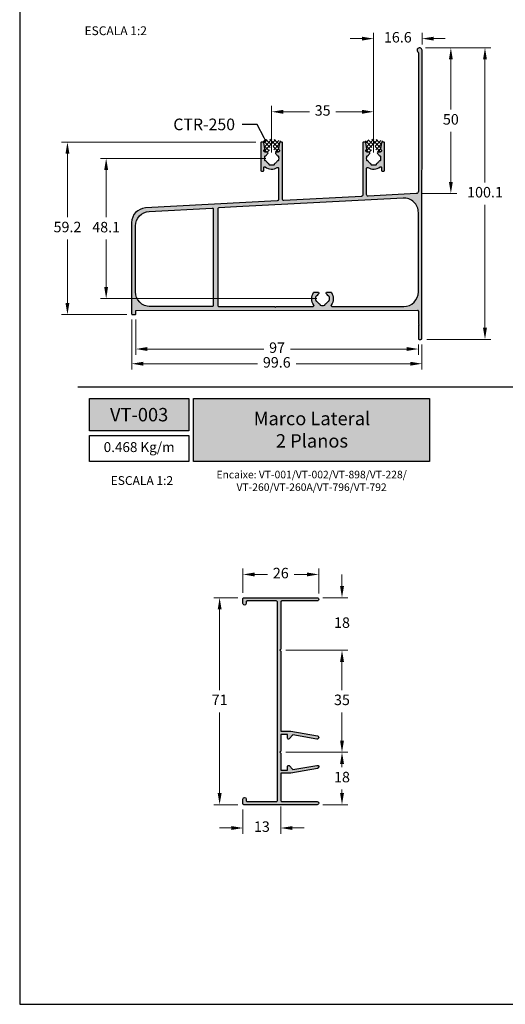
# Model space of a CAD drawing. Units: millimetres. Extents: x 1866 to 4065, y -161 to 752.
# Drawn here: x 2750 to 2834, y 455 to 624 of the extents above; entities that cross this region are included whole.
import ezdxf
from ezdxf import colors
from ezdxf.entities.mleader import LeaderData, LeaderLine
from ezdxf.math import Vec2, Vec3

# ---------------------------------------------------------------- set-up
doc = ezdxf.new("R2010")
doc.units = ezdxf.units.MM
doc.layers.add('Camada 1', color=7, linetype='Continuous')
doc.layers.add('PERFIL_MULTILEADER', color=7, linetype='Continuous')
doc.layers.add('Layout', color=7, linetype='Continuous', true_color=0xffffff)
doc.styles.add('PERFIL', font='arial.ttf', dxfattribs={"height": 4})
doc.styles.add('Perfil-01', font='TitilliumWeb-Light.ttf', dxfattribs={"height": 1.8})
doc.dimstyles.new('New_Cota-Perfil 1-2', dxfattribs={"dimtxt": 1.8, "dimasz": 2, "dimexe": 1, "dimexo": 1, "dimgap": 1, "dimtad": 0, "dimtih": 1, "dimtoh": 1, "dimdec": 1, "dimlfac": 2, "dimzin": 11, "dimdsep": 46, "dimtxsty": 'Perfil-01', "dimcen": 0.09, "dimadec": 1, "dimazin": 3, "dimtfac": 1, "dimtdec": 1, "dimtofl": 0, "dimtmove": 0, "dimatfit": 1, "dimfxl": 1, "dimfrac": 2, "dimtzin": 11, "dimlwd": 0, "dimlwe": 0, "dimarcsym": 0})

# ---------------------------------------------------------------- blocks, each defined once
blk = doc.blocks.new('*D30')
at = {"color": 0, "lineweight": 0}
for p, q in [((2788.54, 525.29), (2788.54, 529.44)), ((2801.54, 525.16), (2801.54, 529.44)), ((2790.54, 528.44), (2792.75, 528.44)), ((2799.54, 528.44), (2797.34, 528.44))]:
    blk.add_line(p, q, dxfattribs=at)
for points in [[(2790.54, 528.77), (2790.54, 528.1), (2788.54, 528.44)], [(2799.54, 528.1), (2799.54, 528.77), (2801.54, 528.44)]]:
    blk.add_solid(points, dxfattribs=at)
at = {"layer": 'Defpoints', "color": 0, "lineweight": 0}
for p in [(2801.54, 528.44), (2788.54, 524.29), (2801.54, 524.16)]:
    blk.add_point(p, dxfattribs=at)
at = {"color": 0, "insert": (2795.04, 528.44), "char_height": 1.8, "attachment_point": 5, "style": 'Perfil-01'}
blk.add_mtext('26', dxfattribs=at)
blk = doc.blocks.new('*D34')
at = {"color": 0, "lineweight": 0}
for p, q in [((2787.69, 524.44), (2783.54, 524.44)), ((2784.54, 522.44), (2784.54, 508.6)), ((2784.54, 490.94), (2784.54, 504.78)), ((2787.69, 488.94), (2783.54, 488.94))]:
    blk.add_line(p, q, dxfattribs=at)
for points in [[(2784.88, 522.44), (2784.21, 522.44), (2784.54, 524.44)], [(2784.21, 490.94), (2784.88, 490.94), (2784.54, 488.94)]]:
    blk.add_solid(points, dxfattribs=at)
at = {"layer": 'Defpoints', "color": 0, "lineweight": 0}
for p in [(2788.69, 524.44), (2784.54, 488.94), (2788.69, 488.94)]:
    blk.add_point(p, dxfattribs=at)
at = {"color": 0, "insert": (2784.54, 506.69), "char_height": 1.8, "attachment_point": 5, "style": 'Perfil-01'}
blk.add_mtext('71', dxfattribs=at)
blk = doc.blocks.new('*D35')
at = {"color": 0, "lineweight": 0}
for p, q in [((2795.89, 497.94), (2806.54, 497.94)), ((2805.54, 495.94), (2805.54, 495.35)), ((2805.54, 490.94), (2805.54, 491.53)), ((2802.27, 488.94), (2806.54, 488.94))]:
    blk.add_line(p, q, dxfattribs=at)
for points in [[(2805.88, 495.94), (2805.21, 495.94), (2805.54, 497.94)], [(2805.21, 490.94), (2805.88, 490.94), (2805.54, 488.94)]]:
    blk.add_solid(points, dxfattribs=at)
at = {"layer": 'Defpoints', "color": 0, "lineweight": 0}
for p in [(2794.89, 497.94), (2801.27, 488.94), (2805.54, 488.94)]:
    blk.add_point(p, dxfattribs=at)
at = {"color": 0, "insert": (2805.54, 493.44), "char_height": 1.8, "attachment_point": 5, "style": 'Perfil-01'}
blk.add_mtext('18', dxfattribs=at)
blk = doc.blocks.new('*D36')
at = {"color": 0, "lineweight": 0}
for p, q in [((2795.04, 488.64), (2795.04, 483.94)), ((2788.54, 488.09), (2788.54, 483.94)), ((2786.54, 484.94), (2784.54, 484.94)), ((2797.04, 484.94), (2799.04, 484.94))]:
    blk.add_line(p, q, dxfattribs=at)
for points in [[(2786.54, 484.6), (2786.54, 485.27), (2788.54, 484.94)], [(2797.04, 485.27), (2797.04, 484.6), (2795.04, 484.94)]]:
    blk.add_solid(points, dxfattribs=at)
at = {"layer": 'Defpoints', "color": 0, "lineweight": 0}
for p in [(2788.54, 489.09), (2795.04, 489.64), (2788.54, 484.94)]:
    blk.add_point(p, dxfattribs=at)
at = {"color": 0, "insert": (2791.79, 484.94), "char_height": 1.8, "attachment_point": 5, "style": 'Perfil-01'}
blk.add_mtext('13', dxfattribs=at)
blk = doc.blocks.new('*D148')
at = {"color": 0, "lineweight": 0}
for p, q in [((2795.89, 515.44), (2806.54, 515.44)), ((2805.54, 513.44), (2805.54, 508.6)), ((2805.54, 499.94), (2805.54, 504.78)), ((2795.89, 497.94), (2806.54, 497.94))]:
    blk.add_line(p, q, dxfattribs=at)
for points in [[(2805.88, 513.44), (2805.21, 513.44), (2805.54, 515.44)], [(2805.21, 499.94), (2805.88, 499.94), (2805.54, 497.94)]]:
    blk.add_solid(points, dxfattribs=at)
at = {"layer": 'Defpoints', "color": 0, "lineweight": 0}
for p in [(2794.89, 515.44), (2805.54, 515.44), (2794.89, 497.94)]:
    blk.add_point(p, dxfattribs=at)
at = {"color": 0, "insert": (2805.54, 506.69), "char_height": 1.8, "attachment_point": 5, "style": 'Perfil-01'}
blk.add_mtext('35', dxfattribs=at)
blk = doc.blocks.new('*D149')
at = {"color": 0, "lineweight": 0}
for p, q in [((2805.54, 526.44), (2805.54, 528.44)), ((2802.27, 524.44), (2806.54, 524.44)), ((2795.89, 515.44), (2806.54, 515.44)), ((2805.54, 513.44), (2805.54, 511.44))]:
    blk.add_line(p, q, dxfattribs=at)
for points in [[(2805.21, 526.44), (2805.88, 526.44), (2805.54, 524.44)], [(2805.88, 513.44), (2805.21, 513.44), (2805.54, 515.44)]]:
    blk.add_solid(points, dxfattribs=at)
at = {"layer": 'Defpoints', "color": 0, "lineweight": 0}
for p in [(2801.27, 524.44), (2805.54, 524.44), (2794.89, 515.44)]:
    blk.add_point(p, dxfattribs=at)
at = {"color": 0, "insert": (2805.54, 519.94), "char_height": 1.8, "attachment_point": 5, "style": 'Perfil-01'}
blk.add_mtext('18', dxfattribs=at)
blk = doc.blocks.new('*D414')
at = {"color": 0, "lineweight": 0}
for p, q in [((2819.86, 618.79), (2831.08, 618.79)), ((2830.08, 616.79), (2830.08, 595.69)), ((2830.08, 570.76), (2830.08, 591.86)), ((2820.1, 568.76), (2831.08, 568.76))]:
    blk.add_line(p, q, dxfattribs=at)
for points in [[(2830.41, 616.79), (2829.74, 616.79), (2830.08, 618.79)], [(2829.74, 570.76), (2830.41, 570.76), (2830.08, 568.76)]]:
    blk.add_solid(points, dxfattribs=at)
at = {"layer": 'Defpoints', "color": 0, "lineweight": 0}
for p in [(2818.86, 618.79), (2819.1, 568.76), (2830.08, 568.76)]:
    blk.add_point(p, dxfattribs=at)
at = {"color": 0, "insert": (2830.08, 593.78), "char_height": 1.8, "attachment_point": 5, "style": 'Perfil-01'}
blk.add_mtext('100.1', dxfattribs=at)
blk = doc.blocks.new('*D415')
at = {"color": 0, "lineweight": 0}
for p, q in [((2770.15, 572.16), (2770.15, 566.11)), ((2818.65, 567.91), (2818.65, 566.11)), ((2772.15, 567.11), (2792.1, 567.11)), ((2816.65, 567.11), (2796.69, 567.11))]:
    blk.add_line(p, q, dxfattribs=at)
for points in [[(2772.15, 567.45), (2772.15, 566.78), (2770.15, 567.11)], [(2816.65, 566.78), (2816.65, 567.45), (2818.65, 567.11)]]:
    blk.add_solid(points, dxfattribs=at)
at = {"layer": 'Defpoints', "color": 0, "lineweight": 0}
for p in [(2770.15, 573.16), (2818.65, 568.91), (2818.65, 567.11)]:
    blk.add_point(p, dxfattribs=at)
at = {"color": 0, "insert": (2794.4, 567.11), "char_height": 1.8, "attachment_point": 5, "style": 'Perfil-01'}
blk.add_mtext('97', dxfattribs=at)
blk = doc.blocks.new('*D416')
at = {"color": 0, "lineweight": 0}
for p, q in [((2769.45, 572.16), (2769.45, 563.59)), ((2819.25, 567.91), (2819.25, 563.59)), ((2771.45, 564.59), (2791.02, 564.59)), ((2817.25, 564.59), (2797.68, 564.59))]:
    blk.add_line(p, q, dxfattribs=at)
for points in [[(2771.45, 564.92), (2771.45, 564.25), (2769.45, 564.59)], [(2817.25, 564.25), (2817.25, 564.92), (2819.25, 564.59)]]:
    blk.add_solid(points, dxfattribs=at)
at = {"layer": 'Defpoints', "color": 0, "lineweight": 0}
for p in [(2769.45, 573.16), (2819.25, 568.91), (2819.25, 564.59)]:
    blk.add_point(p, dxfattribs=at)
at = {"color": 0, "insert": (2794.35, 564.59), "char_height": 1.8, "attachment_point": 5, "style": 'Perfil-01'}
blk.add_mtext('99.6', dxfattribs=at)
blk = doc.blocks.new('*D417')
at = {"color": 0, "lineweight": 0}
for p, q in [((2808.97, 620.36), (2806.97, 620.36)), ((2810.97, 600.82), (2810.97, 621.36)), ((2819.27, 619.36), (2819.27, 621.36)), ((2821.27, 620.36), (2823.27, 620.36))]:
    blk.add_line(p, q, dxfattribs=at)
for points in [[(2808.97, 620.03), (2808.97, 620.69), (2810.97, 620.36)], [(2821.27, 620.69), (2821.27, 620.03), (2819.27, 620.36)]]:
    blk.add_solid(points, dxfattribs=at)
at = {"layer": 'Defpoints', "color": 0, "lineweight": 0}
for p in [(2810.97, 620.36), (2819.27, 618.36), (2810.97, 599.82)]:
    blk.add_point(p, dxfattribs=at)
at = {"color": 0, "insert": (2815.12, 620.36), "char_height": 1.8, "attachment_point": 5, "style": 'Perfil-01'}
blk.add_mtext('16.6', dxfattribs=at)
blk = doc.blocks.new('*D418')
at = {"color": 0, "lineweight": 0}
for p, q in [((2793.47, 600.82), (2793.47, 608.81)), ((2810.97, 600.82), (2810.97, 608.81)), ((2795.47, 607.81), (2799.94, 607.81)), ((2808.97, 607.81), (2804.51, 607.81))]:
    blk.add_line(p, q, dxfattribs=at)
for points in [[(2795.47, 608.14), (2795.47, 607.47), (2793.47, 607.81)], [(2808.97, 607.47), (2808.97, 608.14), (2810.97, 607.81)]]:
    blk.add_solid(points, dxfattribs=at)
at = {"layer": 'Defpoints', "color": 0, "lineweight": 0}
for p in [(2793.47, 607.81), (2793.47, 599.82), (2810.97, 599.82)]:
    blk.add_point(p, dxfattribs=at)
at = {"color": 0, "insert": (2802.22, 607.81), "char_height": 1.8, "attachment_point": 5, "style": 'Perfil-01'}
blk.add_mtext('35', dxfattribs=at)
blk = doc.blocks.new('*D419')
at = {"color": 0, "lineweight": 0}
for p, q in [((2792.47, 599.82), (2764.07, 599.82)), ((2765.07, 597.82), (2765.07, 589.71)), ((2765.07, 577.76), (2765.07, 585.88)), ((2801.2, 575.76), (2764.07, 575.76))]:
    blk.add_line(p, q, dxfattribs=at)
for points in [[(2765.4, 597.82), (2764.74, 597.82), (2765.07, 599.82)], [(2764.74, 577.76), (2765.4, 577.76), (2765.07, 575.76)]]:
    blk.add_solid(points, dxfattribs=at)
at = {"layer": 'Defpoints', "color": 0, "lineweight": 0}
for p in [(2793.47, 599.82), (2765.07, 575.76), (2802.2, 575.76)]:
    blk.add_point(p, dxfattribs=at)
at = {"color": 0, "insert": (2765.07, 587.79), "char_height": 1.8, "attachment_point": 5, "style": 'Perfil-01'}
blk.add_mtext('48.1', dxfattribs=at)
blk = doc.blocks.new('*D420')
at = {"color": 0, "lineweight": 0}
for p, q in [((2790.77, 602.61), (2757.43, 602.61)), ((2758.43, 600.61), (2758.43, 589.73)), ((2758.43, 575.01), (2758.43, 585.9)), ((2768.6, 573.01), (2757.43, 573.01))]:
    blk.add_line(p, q, dxfattribs=at)
for points in [[(2758.76, 600.61), (2758.09, 600.61), (2758.43, 602.61)], [(2758.09, 575.01), (2758.76, 575.01), (2758.43, 573.01)]]:
    blk.add_solid(points, dxfattribs=at)
at = {"layer": 'Defpoints', "color": 0, "lineweight": 0}
for p in [(2791.77, 602.61), (2758.43, 573.01), (2769.6, 573.01)]:
    blk.add_point(p, dxfattribs=at)
at = {"color": 0, "insert": (2758.43, 587.81), "char_height": 1.8, "attachment_point": 5, "style": 'Perfil-01'}
blk.add_mtext('59.2', dxfattribs=at)
blk = doc.blocks.new('*D706')
at = {"color": 0, "lineweight": 0}
for p, q in [((2819.86, 618.79), (2825.22, 618.79)), ((2824.22, 616.79), (2824.22, 608.19)), ((2824.22, 595.78), (2824.22, 604.37)), ((2819.27, 593.78), (2825.22, 593.78))]:
    blk.add_line(p, q, dxfattribs=at)
for points in [[(2824.55, 616.79), (2823.89, 616.79), (2824.22, 618.79)], [(2823.89, 595.78), (2824.55, 595.78), (2824.22, 593.78)]]:
    blk.add_solid(points, dxfattribs=at)
at = {"layer": 'Defpoints', "color": 0, "lineweight": 0}
for p in [(2818.86, 618.79), (2818.27, 593.78), (2824.22, 593.78)]:
    blk.add_point(p, dxfattribs=at)
at = {"color": 0, "insert": (2824.22, 606.28), "char_height": 1.8, "attachment_point": 5, "style": 'Perfil-01'}
blk.add_mtext('50', dxfattribs=at)
blk = doc.blocks.new('_Dot')
at = {"color": 0, "linetype": 'ByBlock', "lineweight": -2}
blk.add_line((-0.5, 0), (-1, 0), dxfattribs=at)
at = {"color": 0, "linetype": 'ByBlock', "const_width": 0.5}
blk.add_lwpolyline([(-0.25, 0, 1), (0.25, 0, 1)], format="xyb", close=True, dxfattribs=at)

msp = doc.modelspace()

# ---------------------------------------------------------------- hatches: boundary and pattern name
at = {"true_color": 0x58595a}
h = msp.add_hatch(dxfattribs=at)
h.set_pattern_fill('_USER', color=251, scale=0.5, style=0)
h.set_pattern_definition([(45, (2793.6908, 603.287), (-0.35355, 0.35355), []), (315, (2793.6908, 603.287), (0.35355, 0.35355), [])])
h.paths.add_polyline_path([(2792.636, 600.923, 0.3639896), (2793.129, 601.337), (2793.223, 601.871, -1), (2793.723, 601.871), (2793.817, 601.337, 0.3639896), (2794.31, 600.923), (2794.556, 600.923, 0.1989124), (2794.662, 600.967), (2794.726, 601.031, 0.2950528), (2794.76, 601.19, 0.0940483), (2794.722, 601.253), (2794.691, 601.279, -0.2411671), (2794.598, 601.438, -0.057932), (2794.6, 601.472), (2794.785, 602.522, -0.3639896), (2794.933, 602.646), (2795.173, 602.66, 0.3394543), (2795.099, 602.756), (2793.991, 603.053, 0.1316525), (2792.955, 603.053), (2791.847, 602.756, 0.3394543), (2791.773, 602.66), (2792.013, 602.646, -0.3639896), (2792.161, 602.522), (2792.346, 601.472, -0.057932), (2792.348, 601.438, -0.2411671), (2792.255, 601.279), (2792.224, 601.253, 0.0940483), (2792.186, 601.19, 0.2950528), (2792.22, 601.031), (2792.284, 600.967, 0.1989124), (2792.39, 600.923)])
h = msp.add_hatch(dxfattribs=at)
h.set_pattern_fill('_USER', color=251, scale=0.5, style=0)
h.set_pattern_definition([(45, (2811.1905, 603.287), (-0.35355, 0.35355), []), (315, (2811.1905, 603.287), (0.35355, 0.35355), [])])
h.paths.add_polyline_path([(2810.136, 600.923, 0.3639896), (2810.628, 601.337), (2810.723, 601.871, -1), (2811.223, 601.871), (2811.317, 601.337, 0.3639896), (2811.809, 600.923), (2812.056, 600.923, 0.1989124), (2812.162, 600.967), (2812.226, 601.031, 0.2950528), (2812.26, 601.19, 0.0940483), (2812.222, 601.253), (2812.191, 601.279, -0.2411671), (2812.098, 601.438, -0.057932), (2812.1, 601.472), (2812.285, 602.522, -0.3639896), (2812.432, 602.646), (2812.673, 602.66, 0.3394543), (2812.598, 602.756), (2811.49, 603.053, 0.1316525), (2810.455, 603.053), (2809.347, 602.756, 0.3394543), (2809.273, 602.66), (2809.513, 602.646, -0.3639896), (2809.661, 602.522), (2809.846, 601.472, -0.057932), (2809.848, 601.438, -0.2411671), (2809.754, 601.279), (2809.724, 601.253, 0.0940483), (2809.686, 601.19, 0.2950528), (2809.72, 601.031), (2809.784, 600.967, 0.1989124), (2809.89, 600.923)])
at = {"layer": 'Camada 1'}
h = msp.add_hatch(color=7, dxfattribs=at)
h.paths.add_polyline_path([(2819.271, 618.364, 1.608881), (2818.587, 618.027, -0.2331892), (2818.646, 617.908), (2818.646, 594.175, -0.3989596), (2818.267, 593.775), (2810.034, 593.344, -0.4296339), (2809.771, 593.594), (2809.771, 598.123, -0.5875123), (2810, 598.251, 0.3086463), (2812.083, 598.344, -0.618044), (2812.323, 598.224), (2812.323, 597.765, 0.4142136), (2812.473, 597.615), (2812.673, 597.615, 0.4142136), (2812.823, 597.765), (2812.823, 602.463, 0.4142136), (2812.673, 602.613), (2812.475, 602.613, 0.3708072), (2812.326, 602.486), (2812.148, 601.472, 0.2877121), (2812.228, 601.332, -0.712402), (2812.076, 600.891), (2811.748, 600.891, 0.6987355), (2811.651, 600.626, -0.0861504), (2811.882, 600.351, 0.2381228), (2811.995, 600.277, -0.3003343), (2812.122, 600.171, -0.1475491), (2812.122, 599.478, -0.3003343), (2811.995, 599.372, 0.2381228), (2811.882, 599.298, -0.1309637), (2811.499, 598.916, 0.2381228), (2811.425, 598.802, -0.3003343), (2811.32, 598.675, -0.1475526), (2810.626, 598.675, -0.3003343), (2810.521, 598.803, 0.2381228), (2810.447, 598.916, -0.1309515), (2810.064, 599.298, 0.2381228), (2809.951, 599.372, -0.3003343), (2809.824, 599.478, -0.1475472), (2809.824, 600.171, -0.3003343), (2809.951, 600.277, 0.2381228), (2810.064, 600.351, -0.0861514), (2810.295, 600.626, 0.6987355), (2810.198, 600.891), (2809.87, 600.891, -0.712402), (2809.718, 601.332, 0.2877121), (2809.798, 601.472), (2809.62, 602.486, 0.3708072), (2809.471, 602.613), (2809.271, 602.613, 0.4142136), (2809.121, 602.463), (2809.121, 593.543, -0.3989603), (2808.884, 593.294), (2795.584, 592.597, -0.4296331), (2795.321, 592.846), (2795.321, 602.463, 0.4142136), (2795.171, 602.613), (2794.975, 602.613, 0.3708072), (2794.827, 602.486), (2794.648, 601.472, 0.2877121), (2794.729, 601.332, -0.712402), (2794.576, 600.891), (2794.248, 600.891, 0.6987355), (2794.151, 600.626, -0.0861514), (2794.382, 600.351, 0.2381228), (2794.495, 600.277, -0.3003343), (2794.622, 600.171, -0.1475472), (2794.622, 599.478, -0.3003343), (2794.495, 599.372, 0.2381228), (2794.382, 599.298, -0.1309515), (2794, 598.916, 0.2381228), (2793.926, 598.803, -0.3003343), (2793.82, 598.675, -0.1475526), (2793.127, 598.675, -0.3003343), (2793.021, 598.802, 0.2381228), (2792.947, 598.916, -0.1309637), (2792.565, 599.298, 0.2381228), (2792.451, 599.372, -0.3003343), (2792.324, 599.478, -0.1475491), (2792.324, 600.171, -0.3003343), (2792.451, 600.277, 0.2381228), (2792.565, 600.351, -0.0861504), (2792.795, 600.626, 0.6987355), (2792.698, 600.891), (2792.37, 600.891, -0.712402), (2792.218, 601.332, 0.2877121), (2792.299, 601.472), (2792.12, 602.486, 0.3708072), (2791.972, 602.613), (2791.773, 602.613, 0.4142136), (2791.623, 602.463), (2791.623, 597.765, 0.4142136), (2791.773, 597.615), (2791.973, 597.615, 0.4142136), (2792.123, 597.765), (2792.123, 598.224, -0.618044), (2792.363, 598.344, 0.3079634), (2794.443, 598.248, -0.5866738), (2794.671, 598.121), (2794.671, 592.776, -0.3989597), (2794.434, 592.526), (2771.815, 591.305, 0.3989597), (2769.446, 588.808), (2769.446, 573.165, 0.4142136), (2769.596, 573.015), (2769.996, 573.015, 0.4142136), (2770.146, 573.165), (2770.146, 573.663, -0.4142136), (2770.196, 573.713), (2818.496, 573.763, -0.4142136), (2818.646, 573.613), (2818.646, 571.475, 0.1989124), (2818.69, 571.369), (2818.796, 571.263), (2818.69, 571.157, 0.1989124), (2818.646, 571.051), (2818.646, 568.913, 0.4142136), (2818.796, 568.763), (2819.096, 568.763, 0.4142136), (2819.246, 568.913), (2819.246, 573.68), (2819.249, 577.331)])
h.paths.add_polyline_path([(2800.716, 574.653, -0.3203326), (2800.666, 576.802, -0.2485035), (2800.79, 576.868), (2801.399, 576.868, -0.6962631), (2801.513, 576.56, 0.0815705), (2801.294, 576.299, -0.2381228), (2801.18, 576.227, 0.3003343), (2801.051, 576.123, 0.1521843), (2801.05, 575.409, 0.3003343), (2801.177, 575.304, -0.2381228), (2801.291, 575.231, 0.1320684), (2801.68, 574.848, -0.2381228), (2801.755, 574.736, 0.3003343), (2801.862, 574.61, 0.1413946), (2802.528, 574.609, 0.3003343), (2802.635, 574.735, -0.2381228), (2802.71, 574.847, 0.132628), (2803.101, 575.231, -0.2381228), (2803.215, 575.304, 0.3003343), (2803.343, 575.409, 0.1521843), (2803.341, 576.123, 0.3003343), (2803.213, 576.227, -0.2381228), (2803.099, 576.299, 0.0815705), (2802.88, 576.56, -0.6962631), (2802.993, 576.868), (2803.603, 576.868, -0.2485035), (2803.727, 576.802, -0.3203326), (2803.676, 574.653, 0.618034), (2803.796, 574.413), (2816.146, 574.413, 0.4142136), (2818.646, 576.913), (2818.646, 590.51, 0.4296338), (2816.015, 593.006), (2787.465, 591.51), (2784.387, 591.349, 0.3989597), (2784.245, 591.199), (2784.245, 574.563, 0.4142136), (2784.395, 574.413), (2787.596, 574.413), (2793.946, 574.413), (2794.096, 574.263), (2794.246, 574.413), (2800.596, 574.413, 0.618034)], flags=16)
h.paths.add_polyline_path([(2770.096, 577.502), (2770.096, 576.913, 0.4142136), (2772.466, 574.413), (2783.296, 574.413, 0.4142136), (2783.446, 574.563), (2783.446, 591.142, 0.4296338), (2783.288, 591.291), (2772.466, 590.724, 0.3989597), (2770.096, 588.228)], flags=16)
at = {"layer": 'Camada 1', "true_color": 0xe2a91e}
h = msp.add_hatch(color=42, dxfattribs=at)
h.dxf.hatch_style = 1
h.paths.add_polyline_path([(2762.23, 553.09), (2779.23, 553.09), (2779.23, 558.607), (2762.23, 558.607)])
h.paths.add_polyline_path([(2780.03, 547.839), (2820.544, 547.839), (2820.544, 558.607), (2780.03, 558.607)])
at = {"layer": 'Camada 1'}
h = msp.add_hatch(color=7, dxfattribs=at)
edge = h.paths.add_edge_path()
edge.add_line((2788.544, 489.913), (2788.544, 489.088))
edge.add_ellipse((2788.694, 489.088), major_axis=(0.017, 0.149), ratio=1, start_angle=96.54622, end_angle=186.54622)
edge.add_line((2788.694, 488.938), (2801.269, 488.938))
edge.add_ellipse((2801.269, 489.213), major_axis=(0.216, 0.17), ratio=1, start_angle=231.69555, end_angle=411.70135)
edge.add_line((2801.269, 489.488), (2795.194, 489.488))
edge.add_ellipse((2795.194, 489.638), major_axis=(-0.009, 0.15), ratio=1, start_angle=446.6836, end_angle=536.6836, ccw=False)
edge.add_line((2795.044, 489.638), (2795.044, 494.338))
edge.add_line((2795.044, 494.338), (2796.742, 494.338))
edge.add_ellipse((2796.742, 494.488), major_axis=(0.096, 0.115), ratio=1, start_angle=219.70543, end_angle=229.70593)
edge.add_line((2796.768, 494.34), (2801.317, 495.143))
edge.add_line((2801.317, 495.143), (2801.317, 495.143))
edge.add_ellipse((2801.269, 495.413), major_axis=(0.271, -0.046), ratio=1, start_angle=289.64188, end_angle=469.64181)
edge.add_line((2801.221, 495.684), (2797.131, 494.963))
edge.add_line((2797.131, 494.963), (2796.45, 495.644))
edge.add_ellipse((2796.344, 495.538), major_axis=(0.082, 0.125), ratio=1, start_angle=348.37078, end_angle=483.36659)
edge.add_line((2796.194, 495.538), (2796.194, 494.888))
edge.add_line((2796.194, 494.888), (2795.044, 494.888))
edge.add_line((2795.044, 494.888), (2795.044, 497.726))
edge.add_ellipse((2794.894, 497.726), major_axis=(0.106, 0.106), ratio=1, start_angle=315, end_angle=360)
edge.add_line((2795, 497.832), (2794.894, 497.938))
edge.add_line((2794.894, 497.938), (2795, 498.044))
edge.add_ellipse((2794.894, 498.15), major_axis=(0.093, 0.118), ratio=1, start_angle=263.28251, end_angle=308.28251)
edge.add_line((2795.044, 498.15), (2795.044, 500.988))
edge.add_line((2795.044, 500.988), (2796.194, 500.988))
edge.add_line((2796.194, 500.988), (2796.194, 500.338))
edge.add_ellipse((2796.344, 500.338), major_axis=(0.106, 0.106), ratio=1, start_angle=135, end_angle=269.99581)
edge.add_line((2796.45, 500.232), (2797.131, 500.913))
edge.add_line((2797.131, 500.913), (2801.221, 500.192))
edge.add_ellipse((2801.269, 500.463), major_axis=(0.242, 0.13), ratio=1, start_angle=231.70291, end_angle=411.70784)
edge.add_line((2801.317, 500.734), (2796.768, 501.536))
edge.add_ellipse((2796.742, 501.388), major_axis=(0.086, 0.123), ratio=1, start_angle=25.14275, end_angle=35.14324)
edge.add_line((2796.742, 501.538), (2795.044, 501.538))
edge.add_line((2795.044, 501.538), (2795.044, 515.226))
edge.add_ellipse((2794.894, 515.226), major_axis=(0.092, 0.118), ratio=1, start_angle=307.90292, end_angle=352.90292)
edge.add_line((2795, 515.332), (2794.894, 515.438))
edge.add_line((2794.894, 515.438), (2795, 515.544))
edge.add_ellipse((2794.894, 515.65), major_axis=(0.093, 0.118), ratio=1, start_angle=263.28251, end_angle=308.28251)
edge.add_line((2795.044, 515.65), (2795.044, 523.738))
edge.add_ellipse((2795.194, 523.738), major_axis=(-0.032, -0.146), ratio=1, start_angle=192.47242, end_angle=282.47242, ccw=False)
edge.add_line((2795.194, 523.888), (2801.269, 523.888))
edge.add_ellipse((2801.269, 524.163), major_axis=(0.236, 0.141), ratio=1, start_angle=239.09047, end_angle=419.09627)
edge.add_line((2801.269, 524.438), (2788.694, 524.438))
edge.add_ellipse((2788.694, 524.288), major_axis=(0.085, 0.124), ratio=1, start_angle=34.32492, end_angle=124.32492)
edge.add_line((2788.544, 524.288), (2788.544, 523.463))
edge.add_ellipse((2788.819, 523.463), major_axis=(0.218, 0.167), ratio=1, start_angle=142.49887, end_angle=322.5011)
edge.add_line((2789.094, 523.463), (2789.094, 523.738))
edge.add_ellipse((2789.244, 523.738), major_axis=(-0.082, -0.125), ratio=1, start_angle=213.36659, end_angle=303.36659, ccw=False)
edge.add_line((2789.244, 523.888), (2791.582, 523.888))
edge.add_ellipse((2791.635, 485.642), major_axis=(-38.246, 0), ratio=1, start_angle=269.92055, end_angle=270.07945, ccw=False)
edge.add_line((2791.688, 523.888), (2791.794, 523.888))
edge.add_line((2791.794, 523.888), (2791.9, 523.888))
edge.add_ellipse((2791.953, 527.594), major_axis=(3.706, 0), ratio=1, start_angle=269.18003, end_angle=270.81997)
edge.add_line((2792.006, 523.888), (2794.244, 523.888))
edge.add_ellipse((2794.244, 523.638), major_axis=(-0.205, -0.143), ratio=1, start_angle=504.99155, end_angle=594.99155, ccw=False)
edge.add_line((2794.494, 523.638), (2794.494, 489.738))
edge.add_ellipse((2794.244, 489.738), major_axis=(-0.204, -0.145), ratio=1, start_angle=414.5895, end_angle=504.5895, ccw=False)
edge.add_line((2794.244, 489.488), (2789.244, 489.488))
edge.add_ellipse((2789.244, 489.638), major_axis=(-0.009, 0.15), ratio=1, start_angle=446.6836, end_angle=536.6836, ccw=False)
edge.add_line((2789.094, 489.638), (2789.094, 489.913))
edge.add_ellipse((2788.819, 489.913), major_axis=(0.275, 0), ratio=1, start_angle=0, end_angle=180)

# ---------------------------------------------------------------- linework, layer by layer
at = {"layer": 'Camada 1', "color": 42, "true_color": 0xd4a831}
msp.add_line((2760.23, 560.607), (2950.23, 560.607), dxfattribs=at)
at = {"layer": 'Camada 1', "color": 7}
for points in [[(2819.271, 618.364, 1.608881), (2818.587, 618.027, -0.2331892), (2818.646, 617.908), (2818.646, 594.175, -0.3989596), (2818.267, 593.775), (2810.034, 593.344, -0.4296339), (2809.771, 593.594), (2809.771, 598.123, -0.5875123), (2810, 598.251, 0.3086463), (2812.083, 598.344, -0.618044), (2812.323, 598.224), (2812.323, 597.765, 0.4142136), (2812.473, 597.615), (2812.673, 597.615, 0.4142136), (2812.823, 597.765), (2812.823, 602.463, 0.4142136), (2812.673, 602.613), (2812.475, 602.613, 0.3708072), (2812.326, 602.486), (2812.148, 601.472, 0.2877121), (2812.228, 601.332, -0.712402), (2812.076, 600.891), (2811.748, 600.891, 0.6987355), (2811.651, 600.626, -0.0861504), (2811.882, 600.351, 0.2381228), (2811.995, 600.277, -0.3003343), (2812.122, 600.171, -0.1475491), (2812.122, 599.478, -0.3003343), (2811.995, 599.372, 0.2381228), (2811.882, 599.298, -0.1309637), (2811.499, 598.916, 0.2381228), (2811.425, 598.802, -0.3003343), (2811.32, 598.675, -0.1475526), (2810.626, 598.675, -0.3003343), (2810.521, 598.803, 0.2381228), (2810.447, 598.916, -0.1309515), (2810.064, 599.298, 0.2381228), (2809.951, 599.372, -0.3003343), (2809.824, 599.478, -0.1475472), (2809.824, 600.171, -0.3003343), (2809.951, 600.277, 0.2381228), (2810.064, 600.351, -0.0861514), (2810.295, 600.626, 0.6987355), (2810.198, 600.891), (2809.87, 600.891, -0.712402), (2809.718, 601.332, 0.2877121), (2809.798, 601.472), (2809.62, 602.486, 0.3708072), (2809.471, 602.613), (2809.271, 602.613, 0.4142136), (2809.121, 602.463), (2809.121, 593.543, -0.3989603), (2808.884, 593.294), (2795.584, 592.597, -0.4296331), (2795.321, 592.846), (2795.321, 602.463, 0.4142136), (2795.171, 602.613), (2794.975, 602.613, 0.3708072), (2794.827, 602.486), (2794.648, 601.472, 0.2877121), (2794.729, 601.332, -0.712402), (2794.576, 600.891), (2794.248, 600.891, 0.6987355), (2794.151, 600.626, -0.0861514), (2794.382, 600.351, 0.2381228), (2794.495, 600.277, -0.3003343), (2794.622, 600.171, -0.1475472), (2794.622, 599.478, -0.3003343), (2794.495, 599.372, 0.2381228), (2794.382, 599.298, -0.1309515), (2794, 598.916, 0.2381228), (2793.926, 598.803, -0.3003343), (2793.82, 598.675, -0.1475526), (2793.127, 598.675, -0.3003343), (2793.021, 598.802, 0.2381228), (2792.947, 598.916, -0.1309637), (2792.565, 599.298, 0.2381228), (2792.451, 599.372, -0.3003343), (2792.324, 599.478, -0.1475491), (2792.324, 600.171, -0.3003343), (2792.451, 600.277, 0.2381228), (2792.565, 600.351, -0.0861504), (2792.795, 600.626, 0.6987355), (2792.698, 600.891), (2792.37, 600.891, -0.712402), (2792.218, 601.332, 0.2877121), (2792.299, 601.472), (2792.12, 602.486, 0.3708072), (2791.972, 602.613), (2791.773, 602.613, 0.4142136), (2791.623, 602.463), (2791.623, 597.765, 0.4142136), (2791.773, 597.615), (2791.973, 597.615, 0.4142136), (2792.123, 597.765), (2792.123, 598.224, -0.618044), (2792.363, 598.344, 0.3079634), (2794.443, 598.248, -0.5866738), (2794.671, 598.121), (2794.671, 592.776, -0.3989597), (2794.434, 592.526), (2771.815, 591.305, 0.3989597), (2769.446, 588.808), (2769.446, 573.165, 0.4142136), (2769.596, 573.015), (2769.996, 573.015, 0.4142136), (2770.146, 573.165), (2770.146, 573.663, -0.4142136), (2770.196, 573.713), (2818.496, 573.763, -0.4142136), (2818.646, 573.613), (2818.646, 571.475, 0.1989124), (2818.69, 571.369), (2818.796, 571.263), (2818.69, 571.157, 0.1989124), (2818.646, 571.051), (2818.646, 568.913, 0.4142136), (2818.796, 568.763), (2819.096, 568.763, 0.4142136), (2819.246, 568.913), (2819.246, 573.68), (2819.249, 577.331)], [(2800.716, 574.653, -0.3203326), (2800.666, 576.802, -0.2485035), (2800.79, 576.868), (2801.399, 576.868, -0.6962631), (2801.513, 576.56, 0.0815705), (2801.294, 576.299, -0.2381228), (2801.18, 576.227, 0.3003343), (2801.051, 576.123, 0.1521843), (2801.05, 575.409, 0.3003343), (2801.177, 575.304, -0.2381228), (2801.291, 575.231, 0.1320684), (2801.68, 574.848, -0.2381228), (2801.755, 574.736, 0.3003343), (2801.862, 574.61, 0.1413946), (2802.528, 574.609, 0.3003343), (2802.635, 574.735, -0.2381228), (2802.71, 574.847, 0.132628), (2803.101, 575.231, -0.2381228), (2803.215, 575.304, 0.3003343), (2803.343, 575.409, 0.1521843), (2803.341, 576.123, 0.3003343), (2803.213, 576.227, -0.2381228), (2803.099, 576.299, 0.0815705), (2802.88, 576.56, -0.6962631), (2802.993, 576.868), (2803.603, 576.868, -0.2485035), (2803.727, 576.802, -0.3203326), (2803.676, 574.653, 0.618034), (2803.796, 574.413), (2816.146, 574.413, 0.4142136), (2818.646, 576.913), (2818.646, 590.51, 0.4296338), (2816.015, 593.006), (2787.465, 591.51), (2784.387, 591.349, 0.3989597), (2784.245, 591.199), (2784.245, 574.563, 0.4142136), (2784.395, 574.413), (2787.596, 574.413), (2793.946, 574.413), (2794.096, 574.263), (2794.246, 574.413), (2800.596, 574.413, 0.618034)]]:
    msp.add_lwpolyline(points, format="xyb", close=True, dxfattribs=at)
msp.add_lwpolyline([(2772.596, 574.413, -0.4142136), (2770.096, 576.913), (2770.096, 577.502), (2770.096, 588.228, -0.3989597), (2772.466, 590.724), (2783.288, 591.291, -0.4296338), (2783.446, 591.142), (2783.446, 574.563, -0.4142136), (2783.296, 574.413), (2772.466, 574.413)], format="xyb", dxfattribs=at)
at = {"layer": 'Camada 1', "color": 42, "true_color": 0xe2a91e}
for points in [[(2762.23, 558.607), (2779.23, 558.607), (2779.23, 553.09), (2762.23, 553.09)], [(2780.03, 558.607), (2820.544, 558.607), (2820.544, 547.839), (2780.03, 547.839)]]:
    msp.add_lwpolyline(points, close=True, dxfattribs=at)
at = {"layer": 'Camada 1', "color": 7, "flags": 128}
msp.add_lwpolyline([(2794.494, 489.738), (2794.494, 523.638, 0.4142136), (2794.244, 523.888), (2792.006, 523.888, -0.0071557), (2791.9, 523.888), (2791.794, 523.888), (2791.688, 523.888, 0.0006933), (2791.582, 523.888), (2789.244, 523.888, 0.4142136), (2789.094, 523.738), (2789.094, 523.463, -1.0000195), (2788.544, 523.463), (2788.544, 524.288, -0.4142136), (2788.694, 524.438), (2801.269, 524.438, -1.0000506), (2801.269, 523.888), (2795.194, 523.888, 0.4142136), (2795.044, 523.738), (2795.044, 515.65, -0.1989124), (2795, 515.544), (2794.894, 515.438), (2795, 515.332, -0.1989124), (2795.044, 515.226), (2795.044, 501.538), (2796.742, 501.538, -0.0436631), (2796.768, 501.536), (2801.317, 500.734, -1.000043), (2801.221, 500.192), (2797.131, 500.913), (2796.45, 500.232, -0.6681522), (2796.194, 500.338), (2796.194, 500.988), (2795.044, 500.988), (2795.044, 498.15, -0.1989124), (2795, 498.044), (2794.894, 497.938), (2795, 497.832, -0.1989124), (2795.044, 497.726), (2795.044, 494.888), (2796.194, 494.888), (2796.194, 495.538, -0.6681522), (2796.45, 495.644), (2797.131, 494.963), (2801.221, 495.684, -0.9999994), (2801.317, 495.143), (2801.317, 495.143), (2796.768, 494.34, -0.0436631), (2796.742, 494.338), (2795.044, 494.338), (2795.044, 489.638, 0.4142136), (2795.194, 489.488), (2801.269, 489.488, -1.0000506), (2801.269, 488.938), (2788.694, 488.938, -0.4142136), (2788.544, 489.088), (2788.544, 489.913, -1), (2789.094, 489.913), (2789.094, 489.638, 0.4142136), (2789.244, 489.488), (2794.244, 489.488, 0.4142136), (2794.494, 489.738)], format="xyb", close=True, dxfattribs=at)

# ---------------------------------------------------------------- texts
at = {"color": 7, "lineweight": -3, "true_color": 0xffffff, "char_height": 2.3, "attachment_point": 5, "style": 'Perfil-01'}
for s, insert, width in [('\\pxqc;{\\fTitillium Web|b1|i0|c0|p2;VT-003}', (2770.73, 555.849), 30.08879), ('{\\fTitillium Web|b1|i0|c0|p2;Marco Lateral \\P2 Planos}', (2800.386, 553.268), 38.56748)]:
    msp.add_mtext(s, dxfattribs=dict(at, insert=insert, width=width))
at = {"layer": 'Camada 1', "color": 42, "true_color": 0xe2a91e, "style": 'Perfil-01'}
for s, insert, char_height, width, attachment_point in [('\\pxqc;ESCALA 1:2', (2766.713, 621.718), 1.512, 21.06215, 5), ('\\pxqc;Encaixe: VT-001/VT-002/VT-898/VT-228/ VT-260/VT-260A/VT-796/VT-792', (2781.83, 546.222), 1.3, 36.9938, 1), ('\\pxqc;ESCALA 1:2', (2771.203, 544.546), 1.512, 21.06215, 5)]:
    msp.add_mtext(s, dxfattribs=dict(at, insert=insert, char_height=char_height, width=width, attachment_point=attachment_point))

# ---------------------------------------------------------------- dimensions: what is measured, and where the dimension line sits
for base, p1, p2, picture, middle in [((2810.973, 620.361), (2819.271, 618.364), (2810.973, 599.824), '*D417', (2815.122, 620.361)), ((2793.473, 607.807), (2810.973, 599.824), (2793.473, 599.824), '*D418', (2802.223, 607.807)), ((2819.246, 564.586), (2769.446, 573.165), (2819.246, 568.913), '*D416', (2794.346, 564.586)), ((2818.646, 567.112), (2770.146, 573.165), (2818.646, 568.913), '*D415', (2794.396, 567.112)), ((2801.544, 528.438), (2788.544, 524.288), (2801.544, 524.163), '*D30', (2795.044, 528.438)), ((2788.544, 484.938), (2795.044, 489.638), (2788.544, 489.088), '*D36', (2791.794, 484.938))]:
    dim = msp.add_linear_dim(base=base, p1=p1, p2=p2, dimstyle='New_Cota-Perfil 1-2')
    dim.commit()
    dim.dimension.update_dxf_attribs({"geometry": picture, "text_midpoint": middle})
at = {"color": 7}
dim = msp.add_linear_dim(base=(2824.218, 593.775), p1=(2818.86, 618.789), p2=(2818.267, 593.775), angle=90, dimstyle='New_Cota-Perfil 1-2', dxfattribs=at)
dim.commit()
dim.dimension.update_dxf_attribs({"geometry": '*D706', "text_midpoint": (2824.218, 606.282)})
for base, p1, p2, picture, middle in [((2830.078, 568.763), (2818.86, 618.789), (2819.096, 568.763), '*D414', (2830.078, 593.776)), ((2758.426, 573.015), (2791.773, 602.613), (2769.596, 573.015), '*D420', (2758.426, 587.814)), ((2765.069, 575.763), (2793.473, 599.824), (2802.196, 575.763), '*D419', (2765.069, 587.794)), ((2805.544, 524.438), (2794.894, 515.438), (2801.269, 524.438), '*D149', (2805.544, 519.938)), ((2784.544, 488.938), (2788.694, 524.438), (2788.694, 488.938), '*D34', (2784.544, 506.688)), ((2805.544, 515.438), (2794.894, 497.938), (2794.894, 515.438), '*D148', (2805.544, 506.688))]:
    dim = msp.add_linear_dim(base=base, p1=p1, p2=p2, angle=90, dimstyle='New_Cota-Perfil 1-2')
    dim.commit()
    dim.dimension.update_dxf_attribs({"geometry": picture, "text_midpoint": middle})
dim = msp.add_linear_dim(base=(2805.544, 488.938), p1=(2794.894, 497.938), p2=(2801.269, 488.938), angle=90, dimstyle='New_Cota-Perfil 1-2')
dim.commit()
dim.dimension.update_dxf_attribs({"geometry": '*D35', "text_midpoint": (2805.544, 493.438), "dimtype": 160})

# ---------------------------------------------------------------- leaders
at = {"layer": 'PERFIL_MULTILEADER', "color": 7}
ml = msp.add_multileader_mtext('Standard', dxfattribs=at)
ml.set_content('{\\fTitillium Web|b0|i0|c0|p2;CTR-250}', color=7, style='PERFIL')
ml.set_leader_properties(color=251)
ml.set_arrow_properties(name='DOT')
ml.build(insert=Vec2(0, 0))
ml.multileader.update_dxf_attribs({"text_left_attachment_type": 2, "text_right_attachment_type": 2, "text_top_attachment_type": 0, "text_bottom_attachment_type": 0, "dogleg_length": 4, "arrow_head_size": 0.5})
ctx = ml.context
ctx.base_point, ctx.char_height, ctx.arrow_head_size, ctx.landing_gap_size, ctx.plane_origin = Vec3(2775.351, 605.627), 2, 0.5, 1.25, Vec3(2802.724, 603.515)
ctx.left_attachment, ctx.right_attachment, ctx.text_align_type = 2, 2, 2
notes = []
notes.append((ctx, [(0, (1, 1, 0), (2790.988, 605.627), (-1, 0), 2.551, [(0, [(2792.401, 602.905)], 256, [])])]))
ctx.mtext.insert, ctx.mtext.defined_height, ctx.mtext.alignment, ctx.mtext.flow_direction = Vec3(2787.187, 606.644), 2.4, 3, 5
for ctx, leaders in notes:
    for number, flags, end, landing, length, lines in leaders:
        leader = LeaderData()
        leader.index, (leader.has_last_leader_line, leader.has_dogleg_vector, leader.attachment_direction) = number, flags
        leader.last_leader_point, leader.dogleg_vector, leader.dogleg_length = Vec3(end), Vec3(landing), length
        for number, points, colour, breaks in lines:
            line = LeaderLine()
            line.index, line.vertices, line.color, line.breaks = number, Vec3.list(points), colors.encode_raw_color(colour), breaks
            leader.lines.append(line)
        ctx.leaders.append(leader)

# ---------------------------------------------------------------- next in the draw order: texts
at = {"layer": 'Camada 1', "color": 42, "true_color": 0xe2a91e, "insert": (2770.73, 550.065), "char_height": 1.7, "width": 17, "attachment_point": 5, "style": 'Perfil-01', "bg_fill": 2}
msp.add_mtext('0.468 Kg/m', dxfattribs=at)

# ---------------------------------------------------------------- next in the draw order: linework, layer by layer
at = {"layer": 'Camada 1', "color": 42, "true_color": 0xe2a91e}
msp.add_lwpolyline([(2762.23, 552.29), (2779.23, 552.29), (2779.23, 547.839), (2762.23, 547.839)], close=True, dxfattribs=at)
at = {"layer": 'Layout', "color": 7, "flags": 128}
msp.add_lwpolyline([(2750.23, 454.693), (2960.23, 454.693), (2960.23, 751.693), (2750.23, 751.693), (2750.23, 454.693)], dxfattribs=at)

doc.saveas('drawing.dxf')
